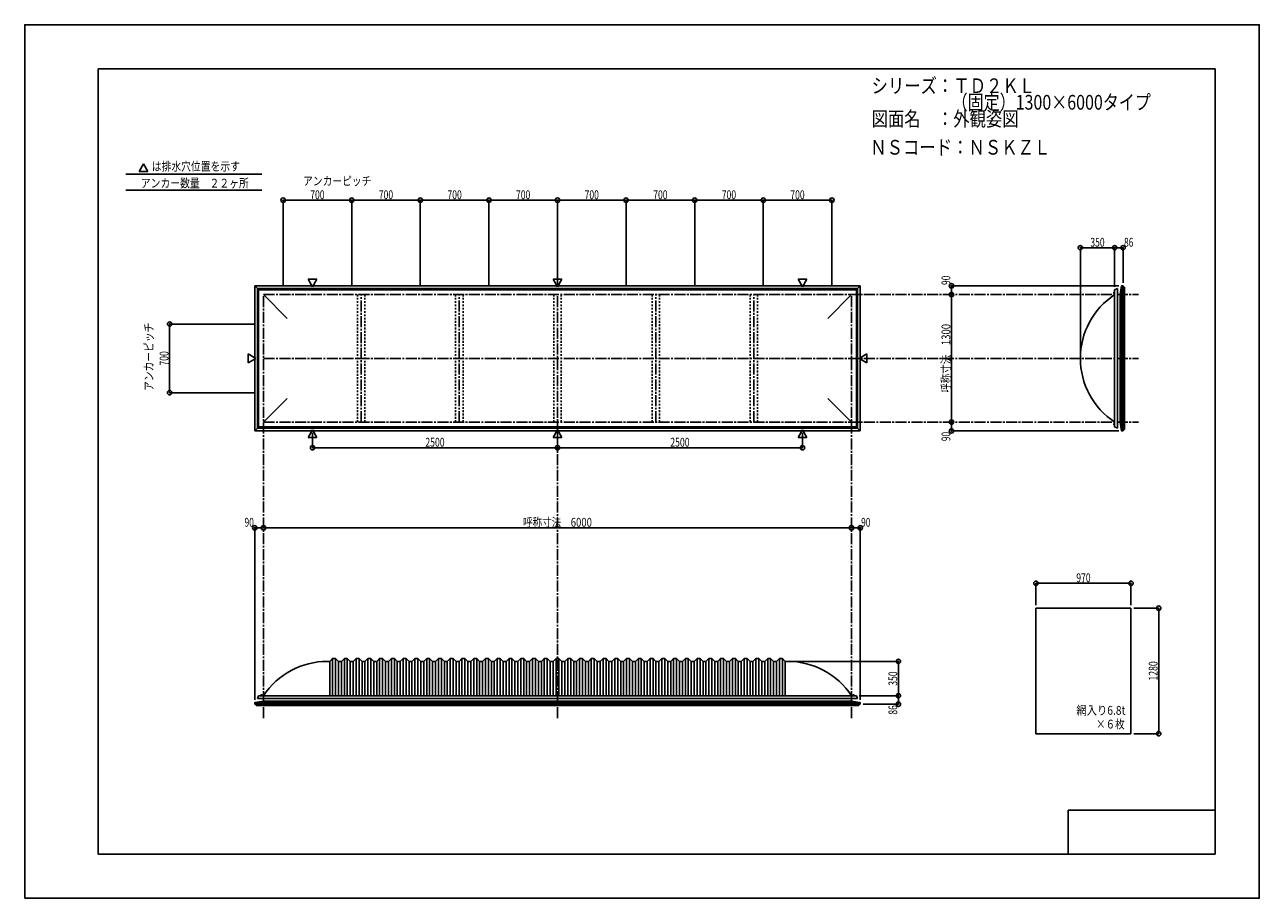
# Model space of a CAD drawing. Extents: x -210 to 210, y -148 to 148.
import ezdxf
from ezdxf.enums import TextEntityAlignment as Align

# ---------------------------------------------------------------- set-up
doc = ezdxf.new("R2010")
doc.units = 0
doc.header["$LTSCALE"] = 10
doc.header["$PDMODE"] = 32
doc.header["$PDSIZE"] = 1.5
doc.linetypes.add('DASHDOT', pattern=[0.5375, 0.375, -0.05, 0.0625, -0.05])
doc.linetypes.add('DOT', pattern=[0.1125, 0.0625, -0.05])
for name, color, linetype in [('LAYER010', 11, 'CONTINUOUS'), ('ボルト／ビス', 64, 'CONTINUOUS'), ('別途部材', 96, 'CONTINUOUS'), ('型材断面', 47, 'CONTINUOUS'), ('寸法', 80, 'CONTINUOUS'), ('文字', 79, 'CONTINUOUS'), ('曲げ物', 111, 'CONTINUOUS'), ('通り芯', 15, 'CONTINUOUS')]:
    doc.layers.add(name, color=color, linetype=linetype)
doc.styles.add('TextStyle03', font='MONOTXT', dxfattribs={"height": 1, "bigfont": 'BIGFONT'})

# ---------------------------------------------------------------- blocks, each defined once
blk = doc.blocks.new('*GRP_0001')
at = {"layer": '型材断面', "linetype": 'CONTINUOUS'}
for p, q in [((-185, -133.5), (-185, 133.5)), ((195, 133.5), (-185, 133.5)), ((195, 133.5), (195, -133.5)), ((145, -133.5), (145, -118.5)), ((195, -118.5), (145, -118.5)), ((195, -133.5), (-185, -133.5))]:
    blk.add_line(p, q, dxfattribs=at)
blk = doc.blocks.new('*DIM_0002')
at = {"layer": '寸法', "color": 0, "linetype": 'BYBLOCK'}
for p, q in [((-128.742993, -22.207025), (-128.742993, -22.536362)), ((-128.742993, -22.536362), (71.257007, -22.536362)), ((71.257007, -22.207025), (71.257007, -22.536362))]:
    blk.add_line(p, q, dxfattribs=at)
at = {"layer": '寸法', "color": 0}
for p in [(-128.742993, -22.536362), (71.257007, -22.536362)]:
    blk.add_point(p, dxfattribs=at)
at = {"layer": '寸法', "color": 0, "linetype": 'CONTINUOUS', "style": 'TextStyle03'}
blk.add_text('呼称寸法\u30006000', height=3, dxfattribs=at).set_placement((-40.46875, -22.175), (-17.03125, -22.175), align=Align.FIT)
blk = doc.blocks.new('*DIM_0003')
at = {"layer": '寸法', "color": 0, "linetype": 'BYBLOCK'}
for p in [(50.59034, -67.95793), (87.226657, -79.624597)]:
    blk.add_line(p, (87.226657, -67.95793), dxfattribs=at)
at = {"layer": '寸法', "color": 0}
for p in [(87.226657, -67.95793), (87.226657, -79.624597)]:
    blk.add_point(p, dxfattribs=at)
at = {"layer": '寸法', "color": 0, "linetype": 'CONTINUOUS', "style": 'TextStyle03'}
blk.add_text('350', height=3, rotation=90, dxfattribs=at).set_placement((86.85, -76.2375), (86.85, -71.3625), align=Align.FIT)
blk = doc.blocks.new('*DIM_0004')
at = {"layer": '寸法', "color": 0, "linetype": 'BYBLOCK'}
for p, q in [((134.010227, -48.867045), (134.010227, -41.401893)), ((134.010227, -41.401893), (166.343563, -41.401893)), ((166.343563, -48.867045), (166.343563, -41.401893))]:
    blk.add_line(p, q, dxfattribs=at)
at = {"layer": '寸法', "color": 0}
for p in [(134.010227, -41.401893), (166.343563, -41.401893)]:
    blk.add_point(p, dxfattribs=at)
at = {"layer": '寸法', "color": 0, "linetype": 'CONTINUOUS', "style": 'TextStyle03'}
blk.add_text('970', height=3, dxfattribs=at).set_placement((147.7375, -41.025), (152.6125, -41.025), align=Align.FIT)
blk = doc.blocks.new('*DIM_0005')
at = {"layer": '寸法', "color": 0, "linetype": 'BYBLOCK'}
for p, q in [((167.343563, -49.867045), (175.77841, -49.867045)), ((175.77841, -49.867045), (175.77841, -92.533713)), ((167.343563, -92.533713), (175.77841, -92.533713))]:
    blk.add_line(p, q, dxfattribs=at)
at = {"layer": '寸法', "color": 0}
for p in [(175.77841, -49.867045), (175.77841, -92.533713)]:
    blk.add_point(p, dxfattribs=at)
at = {"layer": '寸法', "color": 0, "linetype": 'CONTINUOUS', "style": 'TextStyle03'}
blk.add_text('1280', height=3, rotation=90, dxfattribs=at).set_placement((175.4, -74.48125), (175.4, -67.91875), align=Align.FIT)
blk = doc.blocks.new('*DIM_0006')
at = {"layer": '寸法', "color": 0, "linetype": 'BYBLOCK'}
for p, q in [((-112.076325, 9.76892), (-112.076325, 4.684867)), ((-28.742993, 9.76892), (-28.742993, 4.684867)), ((-112.076325, 4.684867), (-28.742993, 4.684867))]:
    blk.add_line(p, q, dxfattribs=at)
at = {"layer": '寸法', "color": 0}
for p in [(-112.076325, 4.684867), (-28.742993, 4.684867)]:
    blk.add_point(p, dxfattribs=at)
at = {"layer": '寸法', "color": 0, "linetype": 'CONTINUOUS', "style": 'TextStyle03'}
blk.add_text('2500', height=3, dxfattribs=at).set_placement((-73.70625, 5.05), (-67.14375, 5.05), align=Align.FIT)
blk = doc.blocks.new('*DIM_0007')
at = {"layer": '寸法', "color": 0, "linetype": 'BYBLOCK'}
for p in [(54.59034, 9.76892), (-28.742993, 4.684867)]:
    blk.add_line(p, (54.59034, 4.684867), dxfattribs=at)
at = {"layer": '寸法', "color": 0}
blk.add_point((54.59034, 4.684867), dxfattribs=at)
at = {"layer": '寸法', "color": 0, "linetype": 'CONTINUOUS', "style": 'TextStyle03'}
blk.add_text('2500', height=3, dxfattribs=at).set_placement((9.61875, 5.05), (16.18125, 5.05), align=Align.FIT)
blk = doc.blocks.new('*DIM_0008')
at = {"layer": '寸法', "color": 0, "linetype": 'BYBLOCK'}
for p in [(149.123605, 36.065715), (160.790272, 72.668433)]:
    blk.add_line(p, (149.123605, 72.668433), dxfattribs=at)
at = {"layer": '寸法', "color": 0}
blk.add_point((149.123605, 72.668433), dxfattribs=at)
at = {"layer": '寸法', "color": 0, "linetype": 'CONTINUOUS', "style": 'TextStyle03'}
blk.add_text('350', height=3, dxfattribs=at).set_placement((152.5125, 73.025), (157.3875, 73.025), align=Align.FIT)
blk = doc.blocks.new('*DIM_0009')
at = {"layer": '寸法', "color": 0, "linetype": 'BYBLOCK'}
blk.add_line((105.276657, 13.399048), (105.276657, 56.73238), dxfattribs=at)
at = {"layer": '寸法', "color": 0}
for p in [(105.276657, 56.73238), (105.276657, 13.399048)]:
    blk.add_point(p, dxfattribs=at)
at = {"layer": '寸法', "color": 0, "linetype": 'CONTINUOUS', "style": 'TextStyle03'}
blk.add_text('呼称寸法\u30001300', height=3, rotation=90, dxfattribs=at).set_placement((104.9, 23.33125), (104.9, 46.76875), align=Align.FIT)
blk = doc.blocks.new('*DIM_0010')
at = {"layer": '寸法', "color": 0, "linetype": 'BYBLOCK'}
for p in [(149.123605, 36.065715), (160.790272, 72.668433)]:
    blk.add_line(p, (149.123605, 72.668433), dxfattribs=at)
at = {"layer": '寸法', "color": 0}
blk.add_point((149.123605, 72.668433), dxfattribs=at)
at = {"layer": '寸法', "color": 0, "linetype": 'CONTINUOUS', "style": 'TextStyle03'}
blk.add_text('350', height=3, dxfattribs=at).set_placement((152.5125, 73.025), (157.3875, 73.025), align=Align.FIT)
blk = doc.blocks.new('*DIM_0012')
at = {"layer": '寸法', "color": 0, "linetype": 'BYBLOCK'}
for p, q in [((160.790272, 59.39905), (160.790272, 72.668433)), ((160.790272, 72.668433), (163.65694, 72.668433)), ((163.65694, 60.732428), (163.65694, 72.668433))]:
    blk.add_line(p, q, dxfattribs=at)
at = {"layer": '寸法', "color": 0}
for p in [(160.790272, 72.668433), (163.65694, 72.668433)]:
    blk.add_point(p, dxfattribs=at)
at = {"layer": '寸法', "color": 0, "linetype": 'CONTINUOUS', "style": 'TextStyle03'}
blk.add_text('86', height=3, dxfattribs=at).set_placement((163.98125, 73.025), (167.16875, 73.025), align=Align.FIT)
blk = doc.blocks.new('*DIM_0013')
at = {"layer": '寸法', "color": 0, "linetype": 'BYBLOCK'}
for p in [(162.156942, 59.732428), (105.276657, 56.73238)]:
    blk.add_line(p, (105.276657, 59.732428), dxfattribs=at)
at = {"layer": '寸法', "color": 0}
for p in [(105.276657, 59.732428), (105.276657, 56.73238)]:
    blk.add_point(p, dxfattribs=at)
at = {"layer": '寸法', "color": 0, "linetype": 'CONTINUOUS', "style": 'TextStyle03'}
blk.add_text('90', height=3, rotation=90, dxfattribs=at).set_placement((104.9, 60.00625), (104.9, 63.19375), align=Align.FIT)
blk = doc.blocks.new('*DIM_0014')
at = {"layer": '寸法', "color": 0, "linetype": 'BYBLOCK'}
for p in [(105.276657, 13.399048), (162.156942, 10.399002)]:
    blk.add_line(p, (105.276657, 10.399002), dxfattribs=at)
at = {"layer": '寸法', "color": 0}
for p in [(105.276657, 13.399048), (105.276657, 10.399002)]:
    blk.add_point(p, dxfattribs=at)
at = {"layer": '寸法', "color": 0, "linetype": 'CONTINUOUS', "style": 'TextStyle03'}
blk.add_text('90', height=3, rotation=90, dxfattribs=at).set_placement((104.9, 6.90625), (104.9, 10.09375), align=Align.FIT)
blk = doc.blocks.new('*DIM_0015')
at = {"layer": '寸法', "color": 0, "linetype": 'BYBLOCK'}
for p, q in [((73.923675, -79.624597), (87.226657, -79.624597)), ((87.226657, -79.624597), (87.226657, -82.491265)), ((75.257052, -82.491265), (87.226657, -82.491265))]:
    blk.add_line(p, q, dxfattribs=at)
at = {"layer": '寸法', "color": 0}
for p in [(87.226657, -79.624597), (87.226657, -82.491265)]:
    blk.add_point(p, dxfattribs=at)
at = {"layer": '寸法', "color": 0, "linetype": 'CONTINUOUS', "style": 'TextStyle03'}
blk.add_text('86', height=3, rotation=90, dxfattribs=at).set_placement((86.85, -86.04375), (86.85, -82.85625), align=Align.FIT)
blk = doc.blocks.new('*DIM_0016')
at = {"layer": '寸法', "color": 0, "linetype": 'BYBLOCK'}
for p in [(71.257007, -22.536362), (74.257052, -80.991267)]:
    blk.add_line(p, (74.257052, -22.536362), dxfattribs=at)
at = {"layer": '寸法', "color": 0}
for p in [(71.257007, -22.536362), (74.257052, -22.536362)]:
    blk.add_point(p, dxfattribs=at)
at = {"layer": '寸法', "color": 0, "linetype": 'CONTINUOUS', "style": 'TextStyle03'}
blk.add_text('90', height=3, dxfattribs=at).set_placement((74.53125, -22.175), (77.71875, -22.175), align=Align.FIT)
blk = doc.blocks.new('*DIM_0017')
at = {"layer": '寸法', "color": 0, "linetype": 'BYBLOCK'}
for p in [(-131.743037, -80.991267), (-128.742993, -22.536362)]:
    blk.add_line(p, (-131.743037, -22.536362), dxfattribs=at)
at = {"layer": '寸法', "color": 0}
for p in [(-131.743037, -22.536362), (-128.742993, -22.536362)]:
    blk.add_point(p, dxfattribs=at)
at = {"layer": '寸法', "color": 0, "linetype": 'CONTINUOUS', "style": 'TextStyle03'}
blk.add_text('90', height=3, dxfattribs=at).set_placement((-135.21875, -22.175), (-132.03125, -22.175), align=Align.FIT)
blk = doc.blocks.new('*DIM_0018')
at = {"layer": '寸法', "color": 0, "linetype": 'BYBLOCK'}
for p, q in [((-131.742993, 46.732382), (-160.688158, 46.732382)), ((-160.688158, 23.399048), (-160.688158, 46.732382)), ((-131.742993, 23.399048), (-160.688158, 23.399048))]:
    blk.add_line(p, q, dxfattribs=at)
at = {"layer": '寸法', "color": 0}
for p in [(-160.688158, 46.732382), (-160.688158, 23.399048)]:
    blk.add_point(p, dxfattribs=at)
at = {"layer": '寸法', "color": 0, "linetype": 'CONTINUOUS', "style": 'TextStyle03'}
blk.add_text('700', height=3, rotation=90, dxfattribs=at).set_placement((-161.075, 32.6125), (-161.075, 37.4875), align=Align.FIT)
blk = doc.blocks.new('*DIM_0019')
at = {"layer": '寸法', "color": 0, "linetype": 'BYBLOCK'}
for p, q in [((-122.076325, 59.73238), (-122.076325, 88.840452)), ((-122.076325, 88.840452), (-98.742993, 88.840452)), ((-98.742993, 59.73238), (-98.742993, 88.840452))]:
    blk.add_line(p, q, dxfattribs=at)
at = {"layer": '寸法', "color": 0}
for p in [(-122.076325, 88.840452), (-98.742993, 88.840452)]:
    blk.add_point(p, dxfattribs=at)
at = {"layer": '寸法', "color": 0, "linetype": 'CONTINUOUS', "style": 'TextStyle03'}
blk.add_text('700', height=3, dxfattribs=at).set_placement((-112.8625, 89.2), (-107.9875, 89.2), align=Align.FIT)
blk = doc.blocks.new('*DIM_0020')
at = {"layer": '寸法', "color": 0, "linetype": 'BYBLOCK'}
for p in [(-98.742993, 88.840452), (-75.40966, 59.73238)]:
    blk.add_line(p, (-75.40966, 88.840452), dxfattribs=at)
at = {"layer": '寸法', "color": 0}
blk.add_point((-75.40966, 88.840452), dxfattribs=at)
at = {"layer": '寸法', "color": 0, "linetype": 'CONTINUOUS', "style": 'TextStyle03'}
blk.add_text('700', height=3, dxfattribs=at).set_placement((-89.5375, 89.2), (-84.6625, 89.2), align=Align.FIT)
blk = doc.blocks.new('*DIM_0021')
at = {"layer": '寸法', "color": 0, "linetype": 'BYBLOCK'}
for p in [(-75.40966, 88.840452), (-52.076325, 59.73238)]:
    blk.add_line(p, (-52.076325, 88.840452), dxfattribs=at)
at = {"layer": '寸法', "color": 0}
blk.add_point((-52.076325, 88.840452), dxfattribs=at)
at = {"layer": '寸法', "color": 0, "linetype": 'CONTINUOUS', "style": 'TextStyle03'}
blk.add_text('700', height=3, dxfattribs=at).set_placement((-66.1875, 89.2), (-61.3125, 89.2), align=Align.FIT)
blk = doc.blocks.new('*DIM_0022')
at = {"layer": '寸法', "color": 0, "linetype": 'BYBLOCK'}
for p in [(-52.076325, 88.840452), (-28.742993, 59.73238)]:
    blk.add_line(p, (-28.742993, 88.840452), dxfattribs=at)
at = {"layer": '寸法', "color": 0}
blk.add_point((-28.742993, 88.840452), dxfattribs=at)
at = {"layer": '寸法', "color": 0, "linetype": 'CONTINUOUS', "style": 'TextStyle03'}
blk.add_text('700', height=3, dxfattribs=at).set_placement((-42.8625, 89.2), (-37.9875, 89.2), align=Align.FIT)
blk = doc.blocks.new('*DIM_0023')
at = {"layer": '寸法', "color": 0, "linetype": 'BYBLOCK'}
for p in [(-28.742993, 88.840452), (-5.40966, 59.73238)]:
    blk.add_line(p, (-5.40966, 88.840452), dxfattribs=at)
at = {"layer": '寸法', "color": 0}
blk.add_point((-5.40966, 88.840452), dxfattribs=at)
at = {"layer": '寸法', "color": 0, "linetype": 'CONTINUOUS', "style": 'TextStyle03'}
blk.add_text('700', height=3, dxfattribs=at).set_placement((-19.5375, 89.2), (-14.6625, 89.2), align=Align.FIT)
blk = doc.blocks.new('*DIM_0024')
at = {"layer": '寸法', "color": 0, "linetype": 'BYBLOCK'}
for p in [(-5.40966, 88.840452), (17.923675, 59.73238)]:
    blk.add_line(p, (17.923675, 88.840452), dxfattribs=at)
at = {"layer": '寸法', "color": 0}
blk.add_point((17.923675, 88.840452), dxfattribs=at)
at = {"layer": '寸法', "color": 0, "linetype": 'CONTINUOUS', "style": 'TextStyle03'}
blk.add_text('700', height=3, dxfattribs=at).set_placement((3.8125, 89.2), (8.6875, 89.2), align=Align.FIT)
blk = doc.blocks.new('*DIM_0025')
at = {"layer": '寸法', "color": 0, "linetype": 'BYBLOCK'}
for p in [(17.923675, 88.840452), (41.257007, 59.73238)]:
    blk.add_line(p, (41.257007, 88.840452), dxfattribs=at)
at = {"layer": '寸法', "color": 0}
blk.add_point((41.257007, 88.840452), dxfattribs=at)
at = {"layer": '寸法', "color": 0, "linetype": 'CONTINUOUS', "style": 'TextStyle03'}
blk.add_text('700', height=3, dxfattribs=at).set_placement((27.1375, 89.2), (32.0125, 89.2), align=Align.FIT)
blk = doc.blocks.new('*DIM_0026')
at = {"layer": '寸法', "color": 0, "linetype": 'BYBLOCK'}
for p in [(41.257007, 88.840452), (64.59034, 59.73238)]:
    blk.add_line(p, (64.59034, 88.840452), dxfattribs=at)
at = {"layer": '寸法', "color": 0}
blk.add_point((64.59034, 88.840452), dxfattribs=at)
at = {"layer": '寸法', "color": 0, "linetype": 'CONTINUOUS', "style": 'TextStyle03'}
blk.add_text('700', height=3, dxfattribs=at).set_placement((50.4625, 89.2), (55.3375, 89.2), align=Align.FIT)
blk = doc.blocks.new('*GRP_0011')
at = {"layer": '別途部材', "linetype": 'CONTINUOUS'}
for p, q in [((-105.242993, -66.95793), (-106.242993, -67.95793)), ((-104.242993, -66.95793), (-105.242993, -66.95793)), ((-105.242993, -66.95793), (-105.242993, -79.624597)), ((-103.242993, -67.95793), (-104.242993, -66.95793)), ((-104.242993, -66.95793), (-104.242993, -79.624597)), ((-101.242993, -66.95793), (-102.242993, -67.95793)), ((-100.242993, -66.95793), (-101.242993, -66.95793)), ((-101.242993, -66.95793), (-101.242993, -79.624597)), ((-99.242993, -67.95793), (-100.242993, -66.95793)), ((-100.242993, -66.95793), (-100.242993, -79.624597)), ((-97.242993, -66.95793), (-98.242993, -67.95793)), ((-96.242993, -66.95793), (-97.242993, -66.95793)), ((-97.242993, -66.95793), (-97.242993, -79.624597)), ((-95.242993, -67.95793), (-96.242993, -66.95793)), ((-96.242993, -66.95793), (-96.242993, -79.624597)), ((-93.242993, -66.95793), (-94.242993, -67.95793)), ((-92.242993, -66.95793), (-93.242993, -66.95793)), ((-93.242993, -66.95793), (-93.242993, -79.624597)), ((-91.242993, -67.95793), (-92.242993, -66.95793)), ((-92.242993, -66.95793), (-92.242993, -79.624597)), ((-89.242993, -66.95793), (-90.242993, -67.95793)), ((-88.242993, -66.95793), (-89.242993, -66.95793)), ((-89.242993, -66.95793), (-89.242993, -79.624597)), ((-87.242993, -67.95793), (-88.242993, -66.95793)), ((-88.242993, -66.95793), (-88.242993, -79.624597)), ((-85.242993, -66.95793), (-86.242993, -67.95793)), ((-84.242993, -66.95793), (-85.242993, -66.95793)), ((-85.242993, -66.95793), (-85.242993, -79.624597)), ((-83.242993, -67.95793), (-84.242993, -66.95793)), ((-84.242993, -66.95793), (-84.242993, -79.624597)), ((-81.242993, -66.95793), (-82.242993, -67.95793)), ((-80.242993, -66.95793), (-81.242993, -66.95793)), ((-81.242993, -66.95793), (-81.242993, -79.624597)), ((-79.242993, -67.95793), (-80.242993, -66.95793)), ((-80.242993, -66.95793), (-80.242993, -79.624597)), ((-77.242993, -66.95793), (-78.242993, -67.95793)), ((-76.242993, -66.95793), (-77.242993, -66.95793)), ((-77.242993, -66.95793), (-77.242993, -79.624597)), ((-75.242993, -67.95793), (-76.242993, -66.95793)), ((-76.242993, -66.95793), (-76.242993, -79.624597)), ((-73.242993, -66.95793), (-74.242993, -67.95793)), ((-72.242993, -66.95793), (-73.242993, -66.95793)), ((-73.242993, -66.95793), (-73.242993, -79.624597)), ((-71.242993, -67.95793), (-72.242993, -66.95793)), ((-72.242993, -66.95793), (-72.242993, -79.624597)), ((-69.242993, -66.95793), (-70.242993, -67.95793)), ((-68.242993, -66.95793), (-69.242993, -66.95793)), ((-69.242993, -66.95793), (-69.242993, -79.624597)), ((-67.242993, -67.95793), (-68.242993, -66.95793)), ((-68.242993, -66.95793), (-68.242993, -79.624597)), ((-65.242993, -66.95793), (-66.242993, -67.95793)), ((-64.242993, -66.95793), (-65.242993, -66.95793)), ((-65.242993, -66.95793), (-65.242993, -79.624597)), ((-63.242993, -67.95793), (-64.242993, -66.95793)), ((-64.242993, -66.95793), (-64.242993, -79.624597)), ((-61.242993, -66.95793), (-62.242993, -67.95793)), ((-60.242993, -66.95793), (-61.242993, -66.95793)), ((-61.242993, -66.95793), (-61.242993, -79.624597)), ((-59.242993, -67.95793), (-60.242993, -66.95793)), ((-60.242993, -66.95793), (-60.242993, -79.624597)), ((-57.242993, -66.95793), (-58.242993, -67.95793)), ((-56.242993, -66.95793), (-57.242993, -66.95793)), ((-57.242993, -66.95793), (-57.242993, -79.624597)), ((-55.242993, -67.95793), (-56.242993, -66.95793)), ((-56.242993, -66.95793), (-56.242993, -79.624597)), ((-53.242993, -66.95793), (-54.242993, -67.95793)), ((-52.242993, -66.95793), (-53.242993, -66.95793)), ((-53.242993, -66.95793), (-53.242993, -79.624597)), ((-51.242993, -67.95793), (-52.242993, -66.95793)), ((-52.242993, -66.95793), (-52.242993, -79.624597)), ((-49.242993, -66.95793), (-50.242993, -67.95793)), ((-48.242993, -66.95793), (-49.242993, -66.95793)), ((-49.242993, -66.95793), (-49.242993, -79.624597)), ((-47.242993, -67.95793), (-48.242993, -66.95793)), ((-48.242993, -66.95793), (-48.242993, -79.624597)), ((-45.242993, -66.95793), (-46.242993, -67.95793)), ((-44.242993, -66.95793), (-45.242993, -66.95793)), ((-45.242993, -66.95793), (-45.242993, -79.624597)), ((-43.242993, -67.95793), (-44.242993, -66.95793)), ((-44.242993, -66.95793), (-44.242993, -79.624597)), ((-41.242993, -66.95793), (-42.242993, -67.95793)), ((-40.242993, -66.95793), (-41.242993, -66.95793)), ((-41.242993, -66.95793), (-41.242993, -79.624597)), ((-39.242993, -67.95793), (-40.242993, -66.95793)), ((-40.242993, -66.95793), (-40.242993, -79.624597)), ((-37.242993, -66.95793), (-38.242993, -67.95793)), ((-36.242993, -66.95793), (-37.242993, -66.95793)), ((-37.242993, -66.95793), (-37.242993, -79.624597)), ((-35.242993, -67.95793), (-36.242993, -66.95793)), ((-36.242993, -66.95793), (-36.242993, -79.624597)), ((-33.242993, -66.95793), (-34.242993, -67.95793)), ((-32.242993, -66.95793), (-33.242993, -66.95793)), ((-33.242993, -66.95793), (-33.242993, -79.624597)), ((-31.242993, -67.95793), (-32.242993, -66.95793)), ((-32.242993, -66.95793), (-32.242993, -79.624597)), ((-29.242993, -66.95793), (-30.242993, -67.95793)), ((-29.242993, -66.95793), (-28.742993, -66.95793)), ((-29.242993, -66.95793), (-29.242993, -79.624597)), ((-28.242993, -66.95793), (-28.742993, -66.95793)), ((-28.242993, -66.95793), (-27.242993, -67.95793)), ((-28.242993, -66.95793), (-28.242993, -79.624597)), ((-26.242993, -67.95793), (-25.242993, -66.95793)), ((-25.242993, -66.95793), (-24.242993, -66.95793)), ((-25.242993, -66.95793), (-25.242993, -79.624597)), ((-24.242993, -66.95793), (-23.242993, -67.95793)), ((-24.242993, -66.95793), (-24.242993, -79.624597)), ((-22.242993, -67.95793), (-21.242993, -66.95793)), ((-21.242993, -66.95793), (-20.242993, -66.95793)), ((-21.242993, -66.95793), (-21.242993, -79.624597)), ((-20.242993, -66.95793), (-19.242993, -67.95793)), ((-20.242993, -66.95793), (-20.242993, -79.624597)), ((-18.242993, -67.95793), (-17.242993, -66.95793)), ((-17.242993, -66.95793), (-16.242993, -66.95793)), ((-17.242993, -66.95793), (-17.242993, -79.624597)), ((-16.242993, -66.95793), (-15.242993, -67.95793)), ((-16.242993, -66.95793), (-16.242993, -79.624597)), ((-14.242993, -67.95793), (-13.242993, -66.95793)), ((-13.242993, -66.95793), (-12.242993, -66.95793)), ((-13.242993, -66.95793), (-13.242993, -79.624597)), ((-12.242993, -66.95793), (-11.242993, -67.95793)), ((-12.242993, -66.95793), (-12.242993, -79.624597)), ((-10.242993, -67.95793), (-9.242993, -66.95793)), ((-9.242993, -66.95793), (-8.242993, -66.95793)), ((-9.242993, -66.95793), (-9.242993, -79.624597)), ((-8.242993, -66.95793), (-7.242993, -67.95793)), ((-8.242993, -66.95793), (-8.242993, -79.624597)), ((-6.242993, -67.95793), (-5.242993, -66.95793)), ((-5.242993, -66.95793), (-4.242993, -66.95793)), ((-5.242993, -66.95793), (-5.242993, -79.624597)), ((-4.242993, -66.95793), (-3.242993, -67.95793)), ((-4.242993, -66.95793), (-4.242993, -79.624597)), ((-2.242993, -67.95793), (-1.242993, -66.95793)), ((-1.242993, -66.95793), (-0.242993, -66.95793)), ((-1.242993, -66.95793), (-1.242993, -79.624597)), ((-0.242993, -66.95793), (0.757007, -67.95793)), ((-0.242993, -66.95793), (-0.242993, -79.624597)), ((1.757007, -67.95793), (2.757007, -66.95793)), ((2.757007, -66.95793), (3.757007, -66.95793)), ((2.757007, -66.95793), (2.757007, -79.624597)), ((3.757007, -66.95793), (4.757007, -67.95793)), ((3.757007, -66.95793), (3.757007, -79.624597)), ((5.757007, -67.95793), (6.757007, -66.95793)), ((6.757007, -66.95793), (7.757007, -66.95793)), ((6.757007, -66.95793), (6.757007, -79.624597)), ((7.757007, -66.95793), (8.757007, -67.95793)), ((7.757007, -66.95793), (7.757007, -79.624597)), ((9.757007, -67.95793), (10.757007, -66.95793)), ((10.757007, -66.95793), (11.757007, -66.95793)), ((10.757007, -66.95793), (10.757007, -79.624597)), ((11.757007, -66.95793), (12.757007, -67.95793)), ((11.757007, -66.95793), (11.757007, -79.624597)), ((13.757007, -67.95793), (14.757007, -66.95793)), ((14.757007, -66.95793), (15.757007, -66.95793)), ((14.757007, -66.95793), (14.757007, -79.624597)), ((15.757007, -66.95793), (16.757007, -67.95793)), ((15.757007, -66.95793), (15.757007, -79.624597)), ((17.757007, -67.95793), (18.757007, -66.95793)), ((18.757007, -66.95793), (19.757007, -66.95793)), ((18.757007, -66.95793), (18.757007, -79.624597)), ((19.757007, -66.95793), (20.757007, -67.95793)), ((19.757007, -66.95793), (19.757007, -79.624597)), ((21.757007, -67.95793), (22.757007, -66.95793)), ((22.757007, -66.95793), (23.757007, -66.95793)), ((22.757007, -66.95793), (22.757007, -79.624597)), ((23.757007, -66.95793), (24.757007, -67.95793)), ((23.757007, -66.95793), (23.757007, -79.624597)), ((25.757007, -67.95793), (26.757007, -66.95793)), ((26.757007, -66.95793), (27.757007, -66.95793)), ((26.757007, -66.95793), (26.757007, -79.624597)), ((27.757007, -66.95793), (28.757007, -67.95793)), ((27.757007, -66.95793), (27.757007, -79.624597)), ((29.757007, -67.95793), (30.757007, -66.95793)), ((30.757007, -66.95793), (31.757007, -66.95793)), ((30.757007, -66.95793), (30.757007, -79.624597)), ((31.757007, -66.95793), (32.757007, -67.95793)), ((31.757007, -66.95793), (31.757007, -79.624597)), ((33.757007, -67.95793), (34.757007, -66.95793)), ((34.757007, -66.95793), (35.757007, -66.95793)), ((34.757007, -66.95793), (34.757007, -79.624597)), ((35.757007, -66.95793), (36.757007, -67.95793)), ((35.757007, -66.95793), (35.757007, -79.624597)), ((37.757007, -67.95793), (38.757007, -66.95793)), ((38.757007, -66.95793), (39.757007, -66.95793)), ((38.757007, -66.95793), (38.757007, -79.624597)), ((39.757007, -66.95793), (40.757007, -67.95793)), ((39.757007, -66.95793), (39.757007, -79.624597)), ((41.757007, -67.95793), (42.757007, -66.95793)), ((42.757007, -66.95793), (43.757007, -66.95793)), ((42.757007, -66.95793), (42.757007, -79.624597)), ((43.757007, -66.95793), (44.757007, -67.95793)), ((43.757007, -66.95793), (43.757007, -79.624597)), ((45.757007, -67.95793), (46.757007, -66.95793)), ((46.757007, -66.95793), (47.757007, -66.95793)), ((46.757007, -66.95793), (46.757007, -79.624597)), ((47.757007, -66.95793), (48.757007, -67.95793)), ((47.757007, -66.95793), (47.757007, -79.624597)), ((-106.242993, -67.95793), (-107.242993, -67.95793)), ((-106.242993, -67.95793), (-106.242993, -79.624597)), ((-102.242993, -67.95793), (-103.242993, -67.95793)), ((-103.242993, -67.95793), (-103.242993, -79.624597)), ((-102.242993, -67.95793), (-102.242993, -79.624597)), ((-98.242993, -67.95793), (-99.242993, -67.95793)), ((-99.242993, -67.95793), (-99.242993, -79.624597)), ((-98.242993, -67.95793), (-98.242993, -79.624597)), ((-94.242993, -67.95793), (-95.242993, -67.95793)), ((-95.242993, -67.95793), (-95.242993, -79.624597)), ((-94.242993, -67.95793), (-94.242993, -79.624597)), ((-90.242993, -67.95793), (-91.242993, -67.95793)), ((-91.242993, -67.95793), (-91.242993, -79.624597)), ((-90.242993, -67.95793), (-90.242993, -79.624597)), ((-86.242993, -67.95793), (-87.242993, -67.95793)), ((-87.242993, -67.95793), (-87.242993, -79.624597)), ((-86.242993, -67.95793), (-86.242993, -79.624597)), ((-82.242993, -67.95793), (-83.242993, -67.95793)), ((-83.242993, -67.95793), (-83.242993, -79.624597)), ((-82.242993, -67.95793), (-82.242993, -79.624597)), ((-78.242993, -67.95793), (-79.242993, -67.95793)), ((-79.242993, -67.95793), (-79.242993, -79.624597)), ((-78.242993, -67.95793), (-78.242993, -79.624597)), ((-74.242993, -67.95793), (-75.242993, -67.95793)), ((-75.242993, -67.95793), (-75.242993, -79.624597)), ((-74.242993, -67.95793), (-74.242993, -79.624597)), ((-70.242993, -67.95793), (-71.242993, -67.95793)), ((-71.242993, -67.95793), (-71.242993, -79.624597)), ((-70.242993, -67.95793), (-70.242993, -79.624597)), ((-66.242993, -67.95793), (-67.242993, -67.95793)), ((-67.242993, -67.95793), (-67.242993, -79.624597)), ((-66.242993, -67.95793), (-66.242993, -79.624597)), ((-62.242993, -67.95793), (-63.242993, -67.95793)), ((-63.242993, -67.95793), (-63.242993, -79.624597)), ((-62.242993, -67.95793), (-62.242993, -79.624597)), ((-58.242993, -67.95793), (-59.242993, -67.95793)), ((-59.242993, -67.95793), (-59.242993, -79.624597)), ((-58.242993, -67.95793), (-58.242993, -79.624597)), ((-54.242993, -67.95793), (-55.242993, -67.95793)), ((-55.242993, -67.95793), (-55.242993, -79.624597)), ((-54.242993, -67.95793), (-54.242993, -79.624597)), ((-50.242993, -67.95793), (-51.242993, -67.95793)), ((-51.242993, -67.95793), (-51.242993, -79.624597)), ((-50.242993, -67.95793), (-50.242993, -79.624597)), ((-46.242993, -67.95793), (-47.242993, -67.95793)), ((-47.242993, -67.95793), (-47.242993, -79.624597)), ((-46.242993, -67.95793), (-46.242993, -79.624597)), ((-42.242993, -67.95793), (-43.242993, -67.95793)), ((-43.242993, -67.95793), (-43.242993, -79.624597)), ((-42.242993, -67.95793), (-42.242993, -79.624597)), ((-38.242993, -67.95793), (-39.242993, -67.95793)), ((-39.242993, -67.95793), (-39.242993, -79.624597)), ((-38.242993, -67.95793), (-38.242993, -79.624597)), ((-34.242993, -67.95793), (-35.242993, -67.95793)), ((-35.242993, -67.95793), (-35.242993, -79.624597)), ((-34.242993, -67.95793), (-34.242993, -79.624597)), ((-31.242993, -67.95793), (-30.242993, -67.95793)), ((-31.242993, -67.95793), (-31.242993, -79.624597)), ((-30.242993, -67.95793), (-30.242993, -79.624597)), ((-26.242993, -67.95793), (-27.242993, -67.95793)), ((-27.242993, -67.95793), (-27.242993, -79.624597)), ((-26.242993, -67.95793), (-26.242993, -79.624597)), ((-23.242993, -67.95793), (-22.242993, -67.95793)), ((-23.242993, -67.95793), (-23.242993, -79.624597)), ((-22.242993, -67.95793), (-22.242993, -79.624597)), ((-19.242993, -67.95793), (-18.242993, -67.95793)), ((-19.242993, -67.95793), (-19.242993, -79.624597)), ((-18.242993, -67.95793), (-18.242993, -79.624597)), ((-15.242993, -67.95793), (-14.242993, -67.95793)), ((-15.242993, -67.95793), (-15.242993, -79.624597)), ((-14.242993, -67.95793), (-14.242993, -79.624597)), ((-11.242993, -67.95793), (-10.242993, -67.95793)), ((-11.242993, -67.95793), (-11.242993, -79.624597)), ((-10.242993, -67.95793), (-10.242993, -79.624597)), ((-7.242993, -67.95793), (-6.242993, -67.95793)), ((-7.242993, -67.95793), (-7.242993, -79.624597)), ((-6.242993, -67.95793), (-6.242993, -79.624597)), ((-3.242993, -67.95793), (-2.242993, -67.95793)), ((-3.242993, -67.95793), (-3.242993, -79.624597)), ((-2.242993, -67.95793), (-2.242993, -79.624597)), ((0.757007, -67.95793), (1.757007, -67.95793)), ((0.757007, -67.95793), (0.757007, -79.624597)), ((1.757007, -67.95793), (1.757007, -79.624597)), ((4.757007, -67.95793), (5.757007, -67.95793)), ((4.757007, -67.95793), (4.757007, -79.624597)), ((5.757007, -67.95793), (5.757007, -79.624597)), ((8.757007, -67.95793), (9.757007, -67.95793)), ((8.757007, -67.95793), (8.757007, -79.624597)), ((9.757007, -67.95793), (9.757007, -79.624597)), ((12.757007, -67.95793), (13.757007, -67.95793)), ((12.757007, -67.95793), (12.757007, -79.624597)), ((13.757007, -67.95793), (13.757007, -79.624597)), ((16.757007, -67.95793), (16.757007, -79.624597)), ((16.757007, -67.95793), (17.757007, -67.95793)), ((17.757007, -67.95793), (17.757007, -79.624597)), ((20.757007, -67.95793), (21.757007, -67.95793)), ((20.757007, -67.95793), (20.757007, -79.624597)), ((21.757007, -67.95793), (21.757007, -79.624597)), ((24.757007, -67.95793), (25.757007, -67.95793)), ((24.757007, -67.95793), (24.757007, -79.624597)), ((25.757007, -67.95793), (25.757007, -79.624597)), ((28.757007, -67.95793), (29.757007, -67.95793)), ((28.757007, -67.95793), (28.757007, -79.624597)), ((29.757007, -67.95793), (29.757007, -79.624597)), ((32.757007, -67.95793), (33.757007, -67.95793)), ((32.757007, -67.95793), (32.757007, -79.624597)), ((33.757007, -67.95793), (33.757007, -79.624597)), ((36.757007, -67.95793), (37.757007, -67.95793)), ((36.757007, -67.95793), (36.757007, -79.624597)), ((37.757007, -67.95793), (37.757007, -79.624597)), ((40.757007, -67.95793), (41.757007, -67.95793)), ((40.757007, -67.95793), (40.757007, -79.624597)), ((41.757007, -67.95793), (41.757007, -79.624597)), ((44.757007, -67.95793), (45.757007, -67.95793)), ((44.757007, -67.95793), (44.757007, -79.624597)), ((45.757007, -67.95793), (45.757007, -79.624597)), ((48.757007, -67.95793), (49.757007, -67.95793)), ((48.757007, -67.95793), (48.757007, -79.624597)), ((-130.809657, -80.624597), (-28.742993, -80.624597)), ((73.323675, -80.624597), (-28.742993, -80.624597))]:
    blk.add_line(p, q, dxfattribs=at)
at = {"layer": '別途部材', "color": 96, "linetype": 'CONTINUOUS'}
for p, q in [((-130.409657, -79.624597), (-130.809657, -80.624597)), ((-130.409657, -79.624597), (-28.742993, -79.624597)), ((72.923675, -79.624597), (-28.742993, -79.624597)), ((72.923675, -79.624597), (73.323675, -80.624597))]:
    blk.add_line(p, q, dxfattribs=at)
at = {"layer": '別途部材', "linetype": 'CONTINUOUS'}
for centre, start, end in [((-107.076324, -93.910312), 90, 146.601512), ((49.590341, -93.910312), 33.398488, 90)]:
    blk.add_arc(centre, 25.952382, start, end, dxfattribs=at)
blk = doc.blocks.new('*GRP_0027')
at = {"layer": 'ボルト／ビス', "linetype": 'CONTINUOUS'}
for p, q in [((-129.776325, -79.624597), (-129.776325, -79.55793)), ((-129.776325, -79.55793), (-129.042993, -79.55793)), ((-129.776325, -79.624597), (-129.042993, -79.624597)), ((-129.70966, -79.524597), (-129.70966, -79.55793)), ((-129.70966, -79.524597), (-129.10966, -79.524597)), ((-129.60966, -79.45793), (-129.60966, -79.524597)), ((-129.60966, -79.45793), (-129.20966, -79.45793)), ((-129.60211, -79.45793), (-129.21721, -79.45793)), ((-129.40966, -79.624597), (-129.40966, -79.15793)), ((-129.20966, -79.45793), (-129.20966, -79.524597)), ((-129.10966, -79.524597), (-129.10966, -79.55793)), ((-129.042993, -79.55793), (-129.042993, -79.624597))]:
    blk.add_line(p, q, dxfattribs=at)
at = {"layer": 'ボルト／ビス', "color": 64, "linetype": 'CONTINUOUS'}
for p, q in [((-129.570035, -79.324597), (-129.60211, -79.336272)), ((-129.60211, -79.336272), (-129.60211, -79.45793)), ((-129.570035, -79.324597), (-129.249285, -79.324597)), ((-129.505885, -79.336272), (-129.505885, -79.45793)), ((-129.313435, -79.336272), (-129.313435, -79.45793)), ((-129.249285, -79.324597), (-129.21721, -79.336272)), ((-129.21721, -79.336272), (-129.21721, -79.45793))]:
    blk.add_line(p, q, dxfattribs=at)
for centre, radius, start, end in [((-129.553996, -79.429576), 0.104978, 62.721967, 90), ((-129.409658, -79.727), 0.402402, 76.165002, 103.834985), ((-129.265321, -79.429576), 0.104978, 90, 117.278033)]:
    blk.add_arc(centre, radius, start, end, dxfattribs=at)
blk = doc.blocks.new('*GRP_0028')
at = {"layer": 'ボルト／ビス', "linetype": 'CONTINUOUS'}
for p, q in [((71.55701, -79.624597), (71.55701, -79.55793)), ((71.55701, -79.55793), (72.290343, -79.55793)), ((71.55701, -79.624597), (72.290343, -79.624597)), ((71.623675, -79.524597), (71.623675, -79.55793)), ((71.623675, -79.524597), (72.223675, -79.524597)), ((71.723675, -79.45793), (71.723675, -79.524597)), ((71.723675, -79.45793), (72.123675, -79.45793)), ((71.731225, -79.45793), (72.116125, -79.45793)), ((71.923675, -79.624597), (71.923675, -79.15793)), ((72.123675, -79.45793), (72.123675, -79.524597)), ((72.223675, -79.524597), (72.223675, -79.55793)), ((72.290343, -79.55793), (72.290343, -79.624597))]:
    blk.add_line(p, q, dxfattribs=at)
at = {"layer": 'ボルト／ビス', "color": 64, "linetype": 'CONTINUOUS'}
for p, q in [((71.7633, -79.324597), (71.731225, -79.336272)), ((71.731225, -79.336272), (71.731225, -79.45793)), ((71.7633, -79.324597), (72.08405, -79.324597)), ((71.82745, -79.336272), (71.82745, -79.45793)), ((72.0199, -79.336272), (72.0199, -79.45793)), ((72.08405, -79.324597), (72.116125, -79.336272)), ((72.116125, -79.336272), (72.116125, -79.45793))]:
    blk.add_line(p, q, dxfattribs=at)
for centre, radius, start, end in [((71.779339, -79.429575), 0.104978, 62.721967, 90), ((71.923677, -79.726999), 0.402402, 76.165002, 103.834985), ((72.068014, -79.429575), 0.104978, 90, 117.278033)]:
    blk.add_arc(centre, radius, start, end, dxfattribs=at)
blk = doc.blocks.new('*GRP_0029')
at = {"layer": 'ボルト／ビス', "linetype": 'CONTINUOUS'}
for p, q in [((160.790272, 12.73238), (160.323605, 12.73238)), ((160.623605, 12.53238), (160.623605, 12.93238)), ((160.623605, 12.93238), (160.690272, 12.93238)), ((160.623605, 12.53993), (160.623605, 12.92483)), ((160.690272, 12.43238), (160.690272, 13.03238)), ((160.690272, 13.03238), (160.723605, 13.03238)), ((160.723605, 12.365715), (160.723605, 13.099048)), ((160.723605, 13.099048), (160.790272, 13.099048)), ((160.790272, 12.365715), (160.790272, 13.099048)), ((160.623605, 12.53238), (160.690272, 12.53238)), ((160.690272, 12.43238), (160.723605, 12.43238)), ((160.790272, 12.365715), (160.723605, 12.365715))]:
    blk.add_line(p, q, dxfattribs=at)
at = {"layer": 'ボルト／ビス', "color": 64, "linetype": 'CONTINUOUS'}
for p, q in [((160.490273, 12.892755), (160.501947, 12.92483)), ((160.490273, 12.572005), (160.490273, 12.892755)), ((160.501947, 12.92483), (160.623605, 12.92483)), ((160.501947, 12.828605), (160.623605, 12.828605)), ((160.501947, 12.636155), (160.623605, 12.636155)), ((160.490273, 12.572005), (160.501947, 12.53993)), ((160.501947, 12.53993), (160.623605, 12.53993))]:
    blk.add_line(p, q, dxfattribs=at)
for centre, radius, start, end in [((160.892673, 12.73238), 0.402402, 166.165002, 193.834985), ((160.59525, 12.876718), 0.104978, 180, 207.278033), ((160.59525, 12.588043), 0.104978, 152.721967, 180)]:
    blk.add_arc(centre, radius, start, end, dxfattribs=at)
blk = doc.blocks.new('*GRP_0030')
at = {"layer": 'ボルト／ビス', "linetype": 'CONTINUOUS'}
for p, q in [((160.790272, 57.39905), (160.323605, 57.39905)), ((160.623605, 57.19905), (160.623605, 57.59905)), ((160.623605, 57.59905), (160.690272, 57.59905)), ((160.623605, 57.2066), (160.623605, 57.5915)), ((160.623605, 57.19905), (160.690272, 57.19905)), ((160.690272, 57.09905), (160.690272, 57.69905)), ((160.690272, 57.69905), (160.723605, 57.69905)), ((160.690272, 57.09905), (160.723605, 57.09905)), ((160.723605, 57.032385), (160.723605, 57.765718)), ((160.723605, 57.765718), (160.790272, 57.765718)), ((160.790272, 57.032385), (160.723605, 57.032385)), ((160.790272, 57.032385), (160.790272, 57.765718))]:
    blk.add_line(p, q, dxfattribs=at)
at = {"layer": 'ボルト／ビス', "color": 64, "linetype": 'CONTINUOUS'}
for p, q in [((160.490273, 57.559425), (160.501947, 57.5915)), ((160.490273, 57.238675), (160.490273, 57.559425)), ((160.490273, 57.238675), (160.501947, 57.2066)), ((160.501947, 57.5915), (160.623605, 57.5915)), ((160.501947, 57.495275), (160.623605, 57.495275)), ((160.501947, 57.302825), (160.623605, 57.302825)), ((160.501947, 57.2066), (160.623605, 57.2066))]:
    blk.add_line(p, q, dxfattribs=at)
for centre, radius, start, end in [((160.892673, 57.39905), 0.402402, 166.165002, 193.834985), ((160.59525, 57.543388), 0.104978, 180, 207.278033), ((160.59525, 57.254713), 0.104978, 152.721967, 180)]:
    blk.add_arc(centre, radius, start, end, dxfattribs=at)

msp = doc.modelspace()

# ---------------------------------------------------------------- linework, layer by layer
at = {"layer": 'LAYER010', "color": 7, "linetype": 'CONTINUOUS'}
for centre in [(163.156942, 59.732428), (163.156942, 59.732428), (163.156942, 10.399002), (163.156942, 10.399002), (-131.743037, -81.991267), (-131.743037, -81.991267), (74.257052, -81.991267), (74.257052, -81.991267)]:
    msp.add_circle(centre, 0.011113, dxfattribs=at)
at = {"layer": '別途部材', "linetype": 'CONTINUOUS'}
for p, q in [((-130.80966, 58.79905), (-130.40966, 58.39905)), ((-130.80966, 58.79905), (-28.742993, 58.79905)), ((-130.80966, 58.79905), (-130.80966, 35.065715)), ((-130.40966, 58.39905), (-28.742993, 58.39905)), ((-130.40966, 58.39905), (-130.40966, 35.065715)), ((-128.742993, 56.732382), (-120.683738, 48.673125)), ((73.323675, 58.79905), (-28.742993, 58.79905)), ((72.923675, 58.39905), (-28.742993, 58.39905)), ((71.257007, 56.732382), (63.197753, 48.673125)), ((73.323675, 58.79905), (72.923675, 58.39905)), ((72.923675, 58.39905), (72.923675, 35.065715)), ((73.323675, 58.79905), (73.323675, 35.065715)), ((161.790272, 58.79905), (161.790272, 35.065715)), ((-130.80966, 11.33238), (-130.80966, 35.065715)), ((-130.40966, 11.73238), (-130.40966, 35.065715)), ((72.923675, 11.73238), (72.923675, 35.065715)), ((73.323675, 11.33238), (73.323675, 35.065715)), ((161.790272, 11.33238), (161.790272, 35.065715)), ((-128.742993, 13.399048), (-120.683738, 21.458305)), ((71.257007, 13.399048), (63.197753, 21.458305)), ((-130.80966, 11.33238), (-130.40966, 11.73238)), ((-130.80966, 11.33238), (-28.742993, 11.33238)), ((-130.40966, 11.73238), (-28.742993, 11.73238)), ((72.923675, 11.73238), (-28.742993, 11.73238)), ((73.323675, 11.33238), (-28.742993, 11.33238)), ((73.323675, 11.33238), (72.923675, 11.73238))]:
    msp.add_line(p, q, dxfattribs=at)
at = {"layer": '別途部材', "color": 96, "linetype": 'CONTINUOUS'}
for p, q in [((160.790272, 58.39905), (161.790272, 58.79905)), ((160.790272, 58.39905), (160.790272, 35.065715)), ((160.790272, 11.73238), (160.790272, 35.065715)), ((160.790272, 11.73238), (161.790272, 11.33238))]:
    msp.add_line(p, q, dxfattribs=at)
at = {"layer": '別途部材', "linetype": 'CONTINUOUS'}
msp.add_arc((175.075984, 35.065713), 25.95238, 123.398485, 236.601515, dxfattribs=at)
at = {"layer": '型材断面', "linetype": 'CONTINUOUS'}
for p, q in [((-169.5952, 101.239727), (-171.09083, 98.64922)), ((-169.5952, 101.239727), (-168.09957, 98.64922)), ((-175.617788, 97.710625), (-129.37601, 97.710625)), ((-168.09957, 98.64922), (-171.09083, 98.64922)), ((-175.617788, 92.246443), (-129.37601, 92.246443)), ((-130.80966, 58.79905), (-131.742993, 59.732382)), ((-131.742993, 59.732382), (-131.742993, 35.065715)), ((-131.742993, 59.732382), (-28.742993, 59.732355)), ((-112.076325, 59.36251), (-113.571955, 61.953017)), ((-110.580695, 61.953017), (-113.571955, 61.953017)), ((-112.076325, 59.36251), (-110.580695, 61.953017)), ((-28.742993, 59.36251), (-30.238623, 61.953017)), ((-27.247362, 61.953017), (-30.238623, 61.953017)), ((-28.742993, 59.36251), (-27.247362, 61.953017)), ((74.257007, 59.732382), (-28.742993, 59.732355)), ((54.59034, 59.36251), (53.09471, 61.953017)), ((56.08597, 61.953017), (53.09471, 61.953017)), ((54.59034, 59.36251), (56.08597, 61.953017)), ((73.323675, 58.79905), (74.257007, 59.732382)), ((74.257007, 59.732382), (74.257007, 35.065715)), ((163.156942, 59.732428), (163.156942, 35.065715)), ((164.15694, 59.232438), (164.15694, 35.065715)), ((162.659763, 56.799098), (162.659763, 35.065715)), ((-131.373123, 35.065715), (-133.96363, 36.561345)), ((-133.96363, 33.570085), (-133.96363, 36.561345)), ((-131.373123, 35.065715), (-133.96363, 33.570085)), ((-131.742993, 10.399048), (-131.742993, 35.065715)), ((73.887138, 35.065715), (76.477645, 36.561345)), ((73.887138, 35.065715), (76.477645, 33.570085)), ((74.257007, 10.399048), (74.257007, 35.065715)), ((76.477645, 33.570085), (76.477645, 36.561345)), ((162.659763, 13.332332), (162.659763, 35.065715)), ((163.156942, 10.399002), (163.156942, 35.065715)), ((164.15694, 10.898992), (164.15694, 35.065715)), ((-130.80966, 11.33238), (-131.742993, 10.399048)), ((-131.742993, 10.399048), (-28.742993, 10.399075)), ((-112.076325, 10.76892), (-113.571955, 8.178413)), ((-112.076325, 10.76892), (-110.580695, 8.178413)), ((-28.742993, 10.76892), (-30.238623, 8.178413)), ((-28.742993, 10.76892), (-27.247362, 8.178413)), ((74.257007, 10.399048), (-28.742993, 10.399075)), ((54.59034, 10.76892), (53.09471, 8.178413)), ((54.59034, 10.76892), (56.08597, 8.178413)), ((73.323675, 11.33238), (74.257007, 10.399048)), ((-110.580695, 8.178413), (-113.571955, 8.178413)), ((-27.247362, 8.178413), (-30.238623, 8.178413)), ((56.08597, 8.178413), (53.09471, 8.178413)), ((-131.743037, -81.991267), (-28.742993, -81.991267)), ((-131.243048, -82.991265), (-28.742993, -82.991265)), ((-128.809707, -81.494088), (-28.742993, -81.494088)), ((71.323723, -81.494088), (-28.742993, -81.494088)), ((74.257052, -81.991267), (-28.742993, -81.991267)), ((73.757063, -82.991265), (-28.742993, -82.991265))]:
    msp.add_line(p, q, dxfattribs=at)
at = {"layer": '型材断面', "color": 47, "linetype": 'CONTINUOUS'}
for p, q in [((163.156942, 59.732428), (162.659763, 56.799098)), ((163.65694, 59.732428), (163.156942, 59.732428)), ((163.65694, 59.732428), (163.65694, 35.065715)), ((163.65694, 59.232438), (164.15694, 59.232438)), ((162.659763, 56.799098), (161.790272, 56.799098)), ((163.65694, 10.399002), (163.65694, 35.065715)), ((162.659763, 13.332332), (161.790272, 13.332332)), ((163.156942, 10.399002), (162.659763, 13.332332)), ((163.65694, 10.399002), (163.156942, 10.399002)), ((163.65694, 10.898992), (164.15694, 10.898992)), ((-131.743037, -81.991267), (-128.809707, -81.494088)), ((-131.743037, -82.491265), (-131.743037, -81.991267)), ((-131.743037, -82.491265), (-28.742993, -82.491265)), ((-131.243048, -82.491265), (-131.243048, -82.991265)), ((-128.809707, -81.494088), (-128.809707, -80.624597)), ((74.257052, -82.491265), (-28.742993, -82.491265)), ((71.323723, -81.494088), (71.323723, -80.624597)), ((74.257052, -81.991267), (71.323723, -81.494088)), ((73.757063, -82.491265), (73.757063, -82.991265)), ((74.257052, -82.491265), (74.257052, -81.991267))]:
    msp.add_line(p, q, dxfattribs=at)
at = {"layer": '型材断面', "linetype": 'DASHDOT'}
for p, q in [((-128.742993, 56.73238), (168.93377, 56.73238)), ((-128.742993, -87.251428), (-128.742993, 56.73238)), ((-95.542993, 13.399048), (-95.542993, 56.73238)), ((-62.142993, 13.399048), (-62.142993, 56.73238)), ((-28.742993, -87.251428), (-28.742993, 56.73238)), ((4.657007, 13.399048), (4.657007, 56.73238)), ((38.057007, 13.399048), (38.057007, 56.73238)), ((71.257007, -87.251428), (71.257007, 56.73238)), ((-128.742993, 35.065715), (168.93377, 35.065715)), ((-128.742993, 13.399048), (168.93377, 13.399048))]:
    msp.add_line(p, q, dxfattribs=at)
at = {"layer": '型材断面', "linetype": 'DOT'}
for p, q in [((-96.792993, 13.399048), (-96.792993, 56.73238)), ((-94.292993, 13.399048), (-94.292993, 56.73238)), ((-63.392993, 13.399048), (-63.392993, 56.73238)), ((-60.892993, 13.399048), (-60.892993, 56.73238)), ((-29.992993, 13.399048), (-29.992993, 56.73238)), ((-27.492993, 13.399048), (-27.492993, 56.73238)), ((3.407007, 13.399048), (3.407007, 56.73238)), ((5.907007, 13.399048), (5.907007, 56.73238)), ((36.807007, 13.399048), (36.807007, 56.73238)), ((39.307007, 13.399048), (39.307007, 56.73238))]:
    msp.add_line(p, q, dxfattribs=at)
at = {"layer": '曲げ物', "linetype": 'CONTINUOUS'}
for p, q in [((166.343563, -49.867045), (134.010227, -49.867045)), ((134.010227, -49.867045), (134.010227, -92.533713)), ((166.343563, -92.533713), (166.343563, -49.867045)), ((166.343563, -92.533713), (134.010227, -92.533713))]:
    msp.add_line(p, q, dxfattribs=at)
at = {"layer": '通り芯', "linetype": 'CONTINUOUS'}
msp.add_lwpolyline([(-210, -148.5), (210, -148.5), (210, 148.5), (-210, 148.5)], close=True, dxfattribs=at)

# ---------------------------------------------------------------- block references
at = {"layer": '別途部材', "linetype": 'DOT'}
for name in ['*GRP_0030', '*GRP_0029', '*GRP_0027', '*GRP_0028']:
    msp.add_blockref(name, (0, 0), dxfattribs=at)
at = {"layer": '別途部材', "linetype": 'CONTINUOUS'}
msp.add_blockref('*GRP_0011', (0, 0), dxfattribs=at)
at = {"layer": '型材断面', "linetype": 'CONTINUOUS'}
msp.add_blockref('*GRP_0001', (0, 0), dxfattribs=at)
at = {"layer": '寸法', "linetype": 'CONTINUOUS'}
for name in ['*DIM_0019', '*DIM_0020', '*DIM_0021', '*DIM_0022', '*DIM_0023', '*DIM_0024', '*DIM_0025', '*DIM_0026', '*DIM_0008', '*DIM_0010', '*DIM_0012', '*DIM_0013', '*DIM_0009', '*DIM_0018', '*DIM_0014', '*DIM_0006', '*DIM_0007', '*DIM_0017', '*DIM_0002', '*DIM_0016', '*DIM_0004', '*DIM_0005', '*DIM_0003', '*DIM_0015']:
    msp.add_blockref(name, (0, 0), dxfattribs=at)

# ---------------------------------------------------------------- texts
at = {"layer": '文字', "linetype": 'CONTINUOUS', "style": 'TextStyle03'}
for s, height, p, p2 in [('シリーズ：ＴＤ２ＫＬ', 5, (78.1, 125.25), (133.725, 125.25)), ('\u3000\u3000\u3000\u3000\u3000（固定）1300×6000タイプ', 5, (78.1, 119.625), (173.1, 119.625)), ('図面名\u3000：外観姿図', 5, (78.1, 114), (128.1, 114)), ('ＮＳコード：ＮＳＫＺＬ', 5, (77.65, 104.325), (138.9, 104.325)), ('は排水穴位置を示す', 3, (-166.775, 98.85), (-136.775, 98.85)), ('アンカーピッチ', 3, (-115.3, 93.875), (-92.05, 93.875)), ('アンカー数量\u3000２２ヶ所', 3, (-170.5, 93.15), (-133.75, 93.15)), ('網入り6.8t', 3, (147.775, -86.1), (164.4625, -86.1)), ('×６枚', 3, (154.45, -90.775), (164.2, -90.775))]:
    msp.add_text(s, height=height, dxfattribs=at).set_placement(p, p2, align=Align.FIT)
msp.add_text('アンカーピッチ', height=3, rotation=90, dxfattribs=at).set_placement((-166.275, 23.975), (-166.275, 47.225), align=Align.FIT)

doc.saveas('drawing.dxf')
